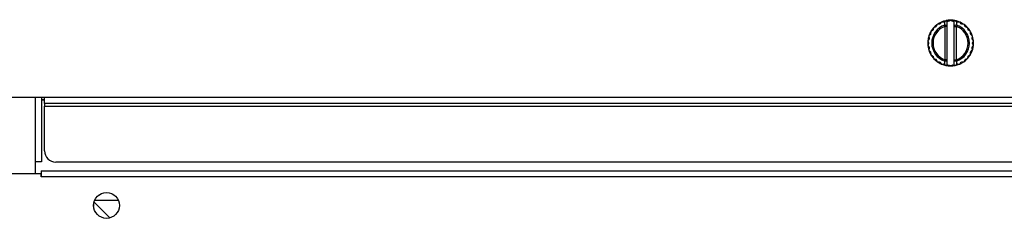
# Model space of a CAD drawing. Units: inches. Extents: x 4 to 209, y 5 to 43.
# Drawn here: x 11 to 21, y 27 to 29 of the extents above; entities that cross this region are included whole.
import ezdxf

# ---------------------------------------------------------------- set-up
doc = ezdxf.new("R2010")
doc.units = ezdxf.units.IN
doc.header["$MEASUREMENT"] = 0
for name, color, linetype in [('CBN0987', 7, 'Continuous'), ('JKD60099', 7, 'Continuous'), ('JKD60118', 7, 'Continuous'), ('JKE60059', 7, 'Continuous'), ('JKE60115', 7, 'Continuous'), ('JKE60124', 7, 'Continuous'), ('JKE60136', 7, 'Continuous'), ('JKE60188', 7, 'Continuous'), ('MSC2413', 7, 'Continuous')]:
    doc.layers.add(name, color=color, linetype=linetype)

# ---------------------------------------------------------------- blocks, each defined once
blk = doc.blocks.new('SE7')
at = {"layer": 'JKE60115', "color": 7, "linetype": 'Continuous'}
blk.add_line((10.946, 28.162), (10.946, 27.455), dxfattribs=at)
blk = doc.blocks.new('SE8')
at = {"layer": 'JKE60115', "color": 7, "linetype": 'Continuous'}
blk.add_line((10.878, 27.455), (10.878, 28.162), dxfattribs=at)
blk = doc.blocks.new('SE9')
at = {"layer": 'JKE60115', "color": 7, "linetype": 'Continuous'}
for p, q in [((10.978, 28.132), (10.946, 28.132)), ((10.946, 27.455), (10.878, 27.455)), ((10.878, 27.324), (10.878, 27.455))]:
    blk.add_line(p, q, dxfattribs=at)
blk = doc.blocks.new('SE19')
at = {"layer": 'JKE60124', "color": 7, "linetype": 'Continuous'}
for p, q in [((10.939, 27.324), (10.222, 27.324)), ((10.939, 27.292), (10.939, 27.324)), ((10.94, 27.36), (57.825, 27.36)), ((10.94, 27.36), (10.94, 27.292)), ((10.939, 27.292), (10.94, 27.292)), ((57.825, 27.292), (10.94, 27.292))]:
    blk.add_line(p, q, dxfattribs=at)
blk.add_circle((11.654, 26.981), 0.141, dxfattribs=at)
blk = doc.blocks.new('SE21')
at = {"layer": 'JKE60136', "color": 7, "linetype": 'Continuous'}
for p, q in [((10.222, 28.162), (10.977, 28.162)), ((10.977, 28.094), (10.977, 28.162)), ((10.977, 28.162), (31.511, 28.162)), ((31.511, 28.094), (10.977, 28.094)), ((10.977, 28.094), (10.977, 28.062)), ((10.977, 28.062), (31.511, 28.062)), ((10.977, 27.578), (10.977, 28.062)), ((31.386, 27.453), (11.102, 27.453))]:
    blk.add_line(p, q, dxfattribs=at)
blk.add_arc((11.102, 27.578), 0.125, 180, 270, dxfattribs=at)
blk = doc.blocks.new('SE29')
at = {"layer": 'MSC2413', "color": 7, "linetype": 'Continuous'}
for start, end in [(126.8506, 148.7148), (102.8516, 124.2966), (66.4625, 100.8314), (42.7239, 64.9653), (18.9756, 40.4917), (150.5939, 221.4052), (0, 17.7392), (318.2608, 353.7392), (355.2163, 0), (223.2869, 245.1485), (247.7047, 268.9022), (270.2608, 292.6676), (294.2608, 316.4461)]:
    blk.add_arc((20.866, 28.752), 0.25, start, end, dxfattribs=at)
blk = doc.blocks.new('SE30')
at = {"layer": 'MSC2413', "color": 7, "linetype": 'Continuous'}
for p, q in [((20.68, 28.918), (20.674, 28.896)), ((20.703, 28.928), (20.681, 28.92)), ((20.718, 28.954), (20.708, 28.932)), ((20.743, 28.958), (20.72, 28.955)), ((20.763, 28.98), (20.749, 28.961)), ((20.789, 28.979), (20.765, 28.981)), ((20.802, 28.987), (20.795, 28.981)), ((20.802, 28.987), (20.813, 28.996)), ((20.806, 28.934), (20.802, 28.947)), ((20.806, 28.57), (20.806, 28.934)), ((20.826, 28.934), (20.806, 28.934)), ((20.813, 28.996), (20.815, 28.997)), ((20.815, 28.997), (20.825, 28.994)), ((20.825, 28.994), (20.826, 28.991)), ((20.826, 28.993), (20.826, 28.992)), ((20.826, 28.991), (20.826, 28.934)), ((20.826, 28.934), (20.826, 28.57)), ((20.841, 28.989), (20.827, 28.994)), ((20.854, 28.996), (20.841, 28.989)), ((20.854, 28.996), (20.865, 29.002)), ((20.867, 29.002), (20.878, 28.996)), ((20.891, 28.989), (20.878, 28.996)), ((20.906, 28.994), (20.891, 28.989)), ((20.906, 28.991), (20.907, 28.994)), ((20.906, 28.992), (20.906, 28.993)), ((20.906, 28.934), (20.906, 28.991)), ((20.906, 28.57), (20.906, 28.934)), ((20.906, 28.934), (20.926, 28.934)), ((20.907, 28.994), (20.917, 28.997)), ((20.917, 28.997), (20.919, 28.996)), ((20.919, 28.996), (20.93, 28.987)), ((20.926, 28.934), (20.931, 28.947)), ((20.926, 28.934), (20.926, 28.57)), ((20.937, 28.981), (20.93, 28.987)), ((20.967, 28.981), (20.943, 28.979)), ((20.983, 28.961), (20.969, 28.98)), ((21.012, 28.955), (20.989, 28.958)), ((21.024, 28.932), (21.014, 28.954)), ((21.051, 28.92), (21.029, 28.928)), ((21.058, 28.896), (21.053, 28.918)), ((20.631, 28.799), (20.618, 28.779)), ((20.628, 28.828), (20.632, 28.805)), ((20.646, 28.847), (20.629, 28.83)), ((20.649, 28.876), (20.648, 28.852)), ((20.67, 28.891), (20.65, 28.878)), ((21.082, 28.878), (21.062, 28.891)), ((21.084, 28.852), (21.083, 28.876)), ((21.103, 28.83), (21.087, 28.847)), ((21.1, 28.805), (21.104, 28.828)), ((21.115, 28.779), (21.101, 28.799)), ((20.617, 28.777), (20.626, 28.755)), ((20.626, 28.749), (20.617, 28.727)), ((20.618, 28.725), (20.631, 28.705)), ((20.632, 28.699), (20.628, 28.676)), ((21.104, 28.676), (21.1, 28.699)), ((21.101, 28.705), (21.115, 28.725)), ((21.106, 28.755), (21.115, 28.777)), ((21.115, 28.727), (21.106, 28.749)), ((20.629, 28.674), (20.646, 28.657)), ((20.648, 28.652), (20.649, 28.628)), ((20.65, 28.626), (20.67, 28.613)), ((20.674, 28.608), (20.68, 28.586)), ((20.681, 28.584), (20.703, 28.576)), ((21.029, 28.576), (21.051, 28.584)), ((21.053, 28.586), (21.058, 28.608)), ((21.062, 28.613), (21.082, 28.626)), ((21.083, 28.628), (21.084, 28.652)), ((21.087, 28.657), (21.103, 28.674)), ((20.708, 28.572), (20.718, 28.55)), ((20.72, 28.549), (20.743, 28.546)), ((20.749, 28.543), (20.763, 28.524)), ((20.765, 28.523), (20.789, 28.525)), ((20.795, 28.523), (20.802, 28.517)), ((20.806, 28.57), (20.802, 28.556)), ((20.813, 28.508), (20.802, 28.517)), ((20.826, 28.57), (20.806, 28.57)), ((20.815, 28.507), (20.813, 28.508)), ((20.825, 28.51), (20.815, 28.507)), ((20.826, 28.513), (20.825, 28.51)), ((20.826, 28.57), (20.826, 28.513)), ((20.826, 28.512), (20.826, 28.511)), ((20.827, 28.51), (20.841, 28.515)), ((20.841, 28.515), (20.854, 28.507)), ((20.865, 28.502), (20.854, 28.507)), ((20.878, 28.507), (20.867, 28.502)), ((20.878, 28.507), (20.891, 28.515)), ((20.891, 28.515), (20.906, 28.51)), ((20.906, 28.513), (20.906, 28.57)), ((20.906, 28.57), (20.926, 28.57)), ((20.907, 28.51), (20.906, 28.513)), ((20.906, 28.511), (20.906, 28.512)), ((20.917, 28.507), (20.907, 28.51)), ((20.919, 28.508), (20.917, 28.507)), ((20.93, 28.517), (20.919, 28.508)), ((20.926, 28.57), (20.931, 28.556)), ((20.93, 28.517), (20.937, 28.523)), ((20.943, 28.525), (20.967, 28.523)), ((20.969, 28.524), (20.983, 28.543)), ((20.989, 28.546), (21.012, 28.549)), ((21.014, 28.55), (21.024, 28.572))]:
    blk.add_line(p, q, dxfattribs=at)
for centre, radius, start, end in [((20.866, 28.752), 0.206, 108.2379, 251.7621), ((20.866, 28.752), 0.192, 108.2379, 251.7621), ((20.866, 28.752), 0.25, 137.7392, 138.2608), ((20.866, 28.752), 0.24, 131.2639, 132.7361), ((20.866, 28.752), 0.25, 125.7392, 126.2608), ((20.866, 28.752), 0.24, 119.2639, 120.7361), ((20.866, 28.752), 0.25, 113.7392, 114.2608), ((20.866, 28.752), 0.24, 107.2639, 108.7361), ((14.212, 29.088), 6.591, 358.7748, 359.1221), ((20.866, 28.752), 0.245, 99.2788, 99.4063), ((20.866, 28.752), 0.245, 87.2788, 92.7212), ((20.866, 28.752), 0.25, 89.7392, 90.2608), ((20.866, 28.752), 0.245, 80.5937, 80.7212), ((20.866, 28.752), 0.192, 288.2379, 71.7621), ((27.062, 29.08), 6.133, 180.8649, 181.2382), ((20.866, 28.752), 0.206, 288.2379, 71.7621), ((20.866, 28.752), 0.24, 71.2639, 72.7361), ((20.866, 28.752), 0.25, 65.7392, 66.2608), ((20.866, 28.752), 0.24, 59.2639, 60.7361), ((20.866, 28.752), 0.25, 53.7392, 54.2608), ((20.866, 28.752), 0.24, 47.2639, 48.7361), ((20.866, 28.752), 0.25, 41.7392, 42.2608), ((20.866, 28.752), 0.25, 161.7392, 162.2608), ((20.866, 28.752), 0.24, 167.2639, 168.7361), ((20.866, 28.752), 0.24, 155.2639, 156.7361), ((20.866, 28.752), 0.25, 149.7392, 150.2608), ((20.866, 28.752), 0.24, 143.2639, 144.7361), ((20.866, 28.752), 0.24, 35.2639, 36.7361), ((20.866, 28.752), 0.25, 29.7392, 30.2608), ((20.866, 28.752), 0.24, 23.2639, 24.7361), ((20.866, 28.752), 0.24, 11.2639, 12.7361), ((20.866, 28.752), 0.25, 17.7392, 18.2608), ((20.866, 28.752), 0.25, 173.7392, 174.2608), ((20.866, 28.752), 0.25, 185.7392, 186.2608), ((20.866, 28.752), 0.24, 179.2639, 180.7361), ((20.866, 28.752), 0.24, 191.2639, 192.7361), ((20.866, 28.752), 0.24, 347.2639, 348.7361), ((20.866, 28.752), 0.24, 359.2639, 0.7361), ((20.866, 28.752), 0.25, 5.7392, 6.2608), ((20.866, 28.752), 0.25, 353.7392, 354.2608), ((20.866, 28.752), 0.25, 197.7392, 198.2608), ((20.866, 28.752), 0.24, 203.2639, 204.7361), ((20.866, 28.752), 0.25, 209.7392, 210.2608), ((20.866, 28.752), 0.24, 215.2639, 216.7361), ((20.866, 28.752), 0.25, 221.7392, 222.2608), ((20.866, 28.752), 0.25, 317.7392, 318.2608), ((20.866, 28.752), 0.24, 323.2639, 324.7361), ((20.866, 28.752), 0.25, 329.7392, 330.2608), ((20.866, 28.752), 0.24, 335.2639, 336.7361), ((20.866, 28.752), 0.25, 341.7392, 342.2608), ((20.866, 28.752), 0.24, 227.2639, 228.7361), ((20.866, 28.752), 0.25, 233.7392, 234.2608), ((20.866, 28.752), 0.24, 239.2639, 240.7361), ((20.866, 28.752), 0.25, 245.7392, 246.2608), ((20.866, 28.752), 0.24, 251.2639, 252.7361), ((14.67, 28.424), 6.133, 0.8649, 1.2382), ((20.866, 28.752), 0.245, 260.5937, 260.7212), ((20.866, 28.752), 0.245, 267.2788, 272.7212), ((20.866, 28.752), 0.25, 269.7392, 270.2608), ((20.866, 28.752), 0.245, 279.2788, 279.4063), ((27.52, 28.416), 6.591, 178.7748, 179.1221), ((20.866, 28.752), 0.24, 287.2639, 288.7361), ((20.866, 28.752), 0.25, 293.7392, 294.2608), ((20.866, 28.752), 0.24, 299.2639, 300.7361), ((20.866, 28.752), 0.25, 305.7392, 306.2608), ((20.866, 28.752), 0.24, 311.2639, 312.7361)]:
    blk.add_arc(centre, radius, start, end, dxfattribs=at)
for centre, major_axis, start_param, end_param in [((20.806, 28.934), (0.02, 0), 0, 1.793942), ((20.926, 28.934), (-0.02, 0), 4.489243, 6.283185), ((20.806, 28.57), (0.02, 0), 4.489243, 6.283185), ((20.926, 28.57), (-0.02, 0), 0, 1.793942)]:
    blk.add_ellipse(centre, major_axis=major_axis, ratio=0.68866, start_param=start_param, end_param=end_param, dxfattribs=at)
blk = doc.blocks.new('SE35')
at = {"layer": 'JKE60059', "color": 7, "linetype": 'Continuous'}
blk.add_line((10.939, 27.293), (10.94, 27.293), dxfattribs=at)
blk = doc.blocks.new('SE36')
at = {"layer": 'JKE60059', "color": 7, "linetype": 'Continuous'}
blk.add_line((10.946, 28.131), (10.977, 28.131), dxfattribs=at)
blk = doc.blocks.new('SE37')
at = {"layer": 'JKE60059', "color": 7, "linetype": 'Continuous'}
blk.add_line((10.94, 27.325), (10.878, 27.325), dxfattribs=at)
blk = doc.blocks.new('SE38')
at = {"layer": 'JKE60059', "color": 7, "linetype": 'Continuous'}
for p, q in [((11.57, 27.094), (11.599, 27.11)), ((11.715, 27.108), (11.734, 27.097)), ((11.514, 26.969), (11.514, 26.993))]:
    blk.add_line(p, q, dxfattribs=at)
blk = doc.blocks.new('SE46')
at = {"layer": 'JKD60099', "color": 7, "linetype": 'Continuous'}
blk.add_line((11.691, 26.845), (11.518, 27.017), dxfattribs=at)
blk = doc.blocks.new('SE64')
at = {"layer": 'JKE60188', "color": 7, "linetype": 'Continuous'}
blk.add_line((10.939, 27.293), (10.94, 27.293), dxfattribs=at)
blk = doc.blocks.new('SE65')
at = {"layer": 'JKE60188', "color": 7, "linetype": 'Continuous'}
blk.add_line((10.946, 28.131), (10.977, 28.131), dxfattribs=at)
blk = doc.blocks.new('SE66')
at = {"layer": 'JKE60188', "color": 7, "linetype": 'Continuous'}
blk.add_line((10.94, 27.325), (10.878, 27.325), dxfattribs=at)
blk = doc.blocks.new('SE67')
at = {"layer": 'JKE60188', "color": 7, "linetype": 'Continuous'}
for p, q in [((11.57, 27.094), (11.599, 27.11)), ((11.715, 27.108), (11.734, 27.097)), ((11.514, 26.969), (11.514, 26.993))]:
    blk.add_line(p, q, dxfattribs=at)
blk = doc.blocks.new('SE72')
at = {"layer": 'JKD60118', "color": 7, "linetype": 'Continuous'}
for p, q in [((10.879, 27.354), (10.879, 27.455)), ((10.879, 27.354), (10.878, 27.354)), ((11.526, 27.039), (11.782, 27.039))]:
    blk.add_line(p, q, dxfattribs=at)

msp = doc.modelspace()

# ---------------------------------------------------------------- block references
at = {"layer": 'CBN0987'}
for name in ['SE21', 'SE8', 'SE7', 'SE29', 'SE30', 'SE9', 'SE36', 'SE65', 'SE38', 'SE67', 'SE72', 'SE19', 'SE37', 'SE66', 'SE35', 'SE64', 'SE46']:
    msp.add_blockref(name, (0, 0), dxfattribs=at)

doc.saveas('drawing.dxf')
